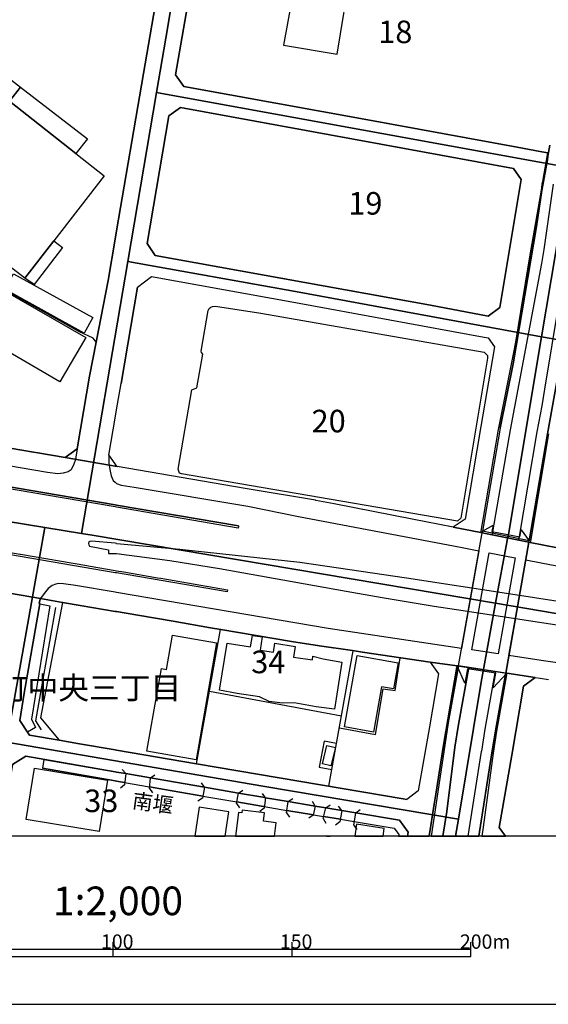
# Model space of a CAD drawing. Extents: x -10 to 410, y -24 to 273.
# Drawn here: x 186 to 260, y -24 to 114 of the extents above; entities that cross this region are included whole.
import ezdxf

# ---------------------------------------------------------------- set-up
doc = ezdxf.new("R2010")
doc.units = 0
doc.linetypes.add('AI9-LType1', pattern=[4.233333, 4.233333])
for name, color, linetype in [('01_CYUKI_PNT', 2, 'Continuous'), ('02_GAIKU_POLY', 6, 'Continuous'), ('03_GYOUSEI_POLY', 4, 'Continuous'), ('05_DM_LINE', 7, 'Continuous'), ('06_HOUSE_POLY', 160, 'Continuous'), ('07_HODO_POLY', 1, 'Continuous'), ('08_ROAD_LINE', 3, 'Continuous'), ('09_ROAD_POLY', 5, 'Continuous'), ('12_KASEN_LINE', 4, 'Continuous'), ('13_KASEN_POLY', 253, 'Continuous'), ('印刷レイアウト', 1, 'Continuous'), ('印刷用フレーム', 1, 'Continuous'), ('背景', 3, 'Continuous')]:
    doc.layers.add(name, color=color, linetype=linetype)
doc.styles.add('STD', font='txt')

msp = doc.modelspace()

# ---------------------------------------------------------------- linework, layer by layer
at = {"layer": '02_GAIKU_POLY', "color": 31, "linetype": 'AI9-LType1'}
for points in [[(209.782199, 127.873332), (208.794835, 122.3536), (206.903478, 111.181844), (205.619146, 103.599878), (201.619046, 79.966867), (195.15329, 41.959196), (190.02251, 42.79911), (139.655214, 51.033577), (136.707073, 51.517958), (73.351595, 62.721064), (74.600614, 64.338192), (90.589819, 81.982593), (103.891678, 93.56087), (113.816481, 101.279606), (135.181757, 117.959036), (173.845719, 149.521623), (175.637686, 150.951337), (187.289171, 136.127091), (190.44729, 133.463171), (194.538169, 131.623318), (198.710007, 130.396692), (202.554734, 129.295123), (209.782199, 127.873332)], [(267.589868, 117.392662), (263.468845, 94.681904), (263.223554, 93.084068), (205.619146, 103.599878), (206.903478, 111.181844), (208.794835, 122.3536), (209.782199, 127.873332), (261.05969, 118.580187), (267.589868, 117.392662)], [(263.223554, 93.084068), (261.41419, 81.310799), (259.425681, 69.431765), (225.029503, 75.752138), (201.619046, 79.966867), (205.619146, 103.599878), (263.223554, 93.084068)], [(345.543077, 78.256033), (341.458917, 54.64266), (334.899455, 55.830184), (278.636567, 66.068663), (263.977686, 68.658341), (259.425681, 69.431765), (261.41419, 81.310799), (263.223554, 93.084068), (270.801731, 91.806972), (285.88367, 89.060886), (334.899455, 80.178052), (345.543077, 78.256033)], [(259.425681, 69.431765), (254.803741, 41.822426), (254.743107, 41.631223), (254.689364, 41.326332), (254.68454, 41.302905), (254.625974, 40.967008), (253.00988, 32.197518), (196.632787, 41.717006), (195.15329, 41.959196), (201.619046, 79.966867), (225.029503, 75.752138), (259.425681, 69.431765)], [(341.458917, 54.64266), (336.71881, 26.96304), (336.60271, 25.455466), (335.287028, 17.966862), (265.57621, 30.072583), (253.00988, 32.197518), (254.625974, 40.967008), (254.68454, 41.302905), (254.689364, 41.326332), (254.743107, 41.631223), (254.803741, 41.822426), (259.425681, 69.431765), (263.977686, 68.658341), (278.636567, 66.068663), (334.899455, 55.830184), (341.458917, 54.64266)], [(190.02251, 42.79911), (185.172849, 15.533591), (184.706038, 12.783371), (182.643632, 1.049032), (176.907204, 2.068435), (175.424779, 2.42018), (173.491219, 3.107476), (172.569312, 3.509863), (171.634829, 4.002167), (170.409237, 4.837948), (166.68061, 7.947491), (164.723623, 9.451275), (163.337834, 10.502029), (153.20219, 17.861442), (151.961956, 18.416102), (129.731444, 22.154376), (139.655214, 51.033577), (190.02251, 42.79911)], [(195.15329, 41.959196), (196.632787, 41.717006), (253.00988, 32.197518), (251.353478, 23.20513), (251.307658, 22.943647), (251.261838, 22.685609), (251.009657, 21.181825), (247.799862, 2.037429), (220.492312, 6.634909), (184.706038, 12.783371), (185.172849, 15.533591), (190.02251, 42.79911), (195.15329, 41.959196)]]:
    msp.add_lwpolyline(points, close=True, dxfattribs=at)
for points in [[(247.399197, -0.352778), (247.799862, 2.037429), (251.009657, 21.181825), (251.261838, 22.685609), (251.307658, 22.943647), (251.353478, 23.20513), (253.00988, 32.197518), (265.57621, 30.072583), (335.287028, 17.966862), (332.068275, -0.352778)], [(182.40971, -0.352778), (182.643632, 1.049032), (184.706038, 12.783371), (220.492312, 6.634909), (247.799862, 2.037429), (247.399197, -0.352778)]]:
    msp.add_lwpolyline(points, dxfattribs=at)
at = {"layer": '05_DM_LINE', "color": 253}
for p, q in [((200.047738, 45.920022), (199.84775, 45.955162)), ((217.087869, 43.00616), (200.047738, 45.920022)), ((200.047738, 40.568411), (199.84775, 40.580124)), ((199.84775, 39.158333), (200.047738, 39.158333)), ((199.84775, 36.775705), (200.047738, 36.740565)), ((229.717933, 6.623196), (233.107563, 25.568465)), ((231.477688, 16.435862), (213.017489, 19.880957)), ((200.047738, 11.670261), (199.84775, 11.705401)), ((189.89263, 10.361469), (199.84775, 8.638921)), ((199.84775, 7.365614), (189.682651, 9.131226)), ((199.84775, 8.638921), (200.047738, 8.603781)), ((200.047738, 8.603781), (201.312432, 8.381228)), ((201.312432, 8.381228), (200.817372, 8.947602)), ((201.312432, 8.381228), (201.132943, 6.83817)), ((200.047738, 7.33013), (199.84775, 7.365614)), ((201.168083, 7.138927), (200.047738, 7.33013)), ((204.617312, 6.287299), (204.797835, 7.775581)), ((204.797835, 7.775581), (205.387636, 8.236534)), ((212.328125, 6.478847), (211.907134, 7.095863)), ((201.132943, 6.83817), (200.567258, 6.342076)), ((204.617312, 6.287299), (205.078266, 5.697499)), ((212.328125, 6.478847), (212.038048, 4.967139)), ((216.788146, 4.205428), (217.057552, 5.666149)), ((217.057552, 5.666149), (217.677669, 6.088173)), ((220.867139, 5.013992), (220.427889, 5.615506)), ((212.038048, 4.967139), (211.413108, 4.545114)), ((216.788146, 4.205428), (217.208103, 3.588067)), ((220.867139, 5.013992), (220.647342, 3.556717)), ((223.767565, 2.916273), (224.038005, 4.486548)), ((224.038005, 4.486548), (224.652265, 4.916151)), ((224.038005, 4.486548), (227.802805, 3.861608)), ((227.802805, 3.861608), (227.397662, 4.490337)), ((220.647342, 3.556717), (220.043072, 3.11161)), ((223.767565, 2.916273), (224.197168, 2.303046)), ((227.538222, 2.638943), (223.822342, 3.25217)), ((227.802805, 3.861608), (227.527197, 2.587956)), ((228.897656, 2.095996), (229.258013, 3.615283)), ((229.258013, 3.615283), (229.897423, 4.013881)), ((229.258013, 3.615283), (231.507661, 3.240457)), ((231.507661, 3.240457), (231.067377, 3.853684)), ((231.507661, 3.240457), (231.2479, 1.646756)), ((233.177843, 1.197515), (233.46792, 2.916273)), ((233.46792, 2.916273), (234.083214, 3.3538)), ((227.527197, 2.587956), (226.897434, 2.177989)), ((228.897656, 2.095996), (229.287986, 1.455208)), ((231.307501, 2.014003), (228.967936, 2.396753)), ((231.2479, 1.646756), (230.637774, 1.205439)), ((233.177843, 1.197515), (233.612269, 0.580154))]:
    msp.add_line(p, q, dxfattribs=at)
for points in [[(225.498036, 121.951557), (223.357598, 110.181733), (230.887543, 108.920139), (232.772355, 120.623128)], [(250.987264, 42.283379), (253.422947, 56.467182), (255.567518, 67.248264), (255.817288, 68.701405), (256.552816, 72.970912), (257.797873, 80.631082), (259.453242, 90.21706), (259.522488, 90.818574), (259.583122, 91.138968), (260.322439, 95.166284)], [(252.622995, 42.181749), (255.072114, 56.451335), (259.453242, 79.662321), (259.782248, 81.650486)], [(262.937611, 80.970768), (259.822211, 62.138843), (259.453242, 59.787221), (258.777314, 56.130941), (257.502973, 48.677821), (256.277208, 41.513745)], [(264.543026, 80.338249), (264.407289, 79.541398), (263.112278, 71.716897), (260.252848, 55.896674), (257.697276, 40.920155)], [(194.542992, 53.756236), (194.597597, 54.072496), (196.277425, 63.947518), (197.197266, 68.670055), (196.788161, 69.248142), (194.777431, 70.170049), (184.047853, 76.185875)], [(144.012743, 60.927892), (145.462956, 60.678122), (145.467779, 60.678122), (148.922865, 60.080398), (152.442375, 59.478885), (169.157289, 56.611532), (172.583092, 56.025521), (178.587893, 54.998193), (188.442417, 53.306996), (189.027394, 53.205366), (192.857479, 52.545285), (194.542992, 53.756236)], [(199.84775, 45.955162), (188.123056, 47.962964), (147.502969, 54.91241), (146.712836, 50.04139)], [(145.982476, 45.986513), (146.992234, 45.818736), (148.027313, 45.638902), (148.748027, 45.513845), (166.272538, 42.517646), (166.762775, 42.431863), (176.132918, 40.830238), (176.627979, 40.748245), (186.007768, 39.14283), (186.503, 39.056703), (186.602563, 39.0412), (195.877966, 37.455423), (196.36717, 37.373429), (199.84775, 36.775705)], [(257.697276, 40.920155), (251.152284, 42.252029), (252.652279, 43.096077), (252.497938, 42.205176), (256.402265, 41.490318), (256.567285, 42.4515), (257.697276, 40.920155)], [(199.84775, 40.580124), (196.53219, 40.865378), (196.317388, 40.838162), (196.163048, 40.775461), (196.127908, 40.560832), (196.157191, 40.345858), (196.252965, 40.193585), (198.902416, 39.677854), (198.902416, 39.150754), (199.84775, 39.158333)], [(200.047738, 40.568411), (200.057728, 40.568411), (208.877862, 39.775694), (225.663056, 37.951516), (231.072201, 37.150532), (240.552759, 35.76767), (255.132747, 33.498386), (265.0529, 31.955328), (269.69241, 31.150553), (275.567331, 29.982666), (289.662939, 27.252083), (305.932747, 24.006114), (305.833184, 23.506231), (315.788132, 21.900472), (332.242253, 19.006247), (345.002886, 16.818612), (354.982294, 15.096064), (365.347553, 13.478592), (375.877832, 11.889025), (381.437527, 10.970907), (395.047721, 7.63881), (399.647268, 6.566352)], [(200.047738, 39.158333), (207.502924, 38.162356), (214.413097, 37.045112), (232.127778, 33.892849), (237.157273, 32.998158), (244.422979, 31.771704), (247.517708, 31.306961), (255.203027, 30.170079), (263.703111, 28.853708), (275.177691, 27.045033), (279.482338, 26.283322), (286.963018, 25.162288), (306.128084, 22.177802), (306.28208, 22.5764), (315.997938, 21.080195), (332.132699, 18.170123), (344.85268, 15.857775), (353.212893, 14.416347), (360.10274, 13.240535), (369.793104, 11.54107), (382.807642, 9.228722), (394.992255, 6.900526), (399.647268, 6.119179)], [(200.047738, 36.740565), (201.057495, 36.568655), (205.747993, 35.76767), (206.242364, 35.681887), (215.543088, 34.091976)], [(187.578215, 14.201373), (186.512646, 15.8185), (187.142582, 19.642901), (189.297834, 32.107601)], [(190.71773, 31.826481), (188.132875, 15.982487), (188.687535, 14.830447)], [(192.498155, 32.310862), (189.427714, 16.181958), (192.007918, 13.045199)], [(200.047738, 11.670261), (211.208124, 9.771669), (214.567437, 28.537448)], [(231.182788, 14.795307), (236.237432, 13.8734), (237.307823, 20.256128), (238.962847, 19.982587), (239.677705, 24.576278)], [(247.632775, 23.431817), (247.602458, 23.248193), (245.742106, 12.380984), (244.663102, 5.517665), (244.437448, 4.107587), (243.942388, 1.150662), (243.742228, -0.294556), (243.732582, -0.352778)], [(247.637598, 23.451454), (254.57223, 22.408279), (252.668126, 20.377051), (253.038129, 22.43584), (249.08316, 23.02564), (248.727626, 21.021628), (247.637598, 23.451454)], [(249.207872, 23.006003), (247.832935, 15.255916), (247.322371, 12.096075), (246.20306, 3.08026), (245.627729, -0.352778)], [(252.913072, 22.455132), (251.507818, 14.595836), (251.012758, 11.533491), (251.003111, 11.482503), (249.103486, -0.352778)], [(254.392741, 22.236713), (252.982319, 14.346067), (252.487259, 11.287166), (250.677205, -0.352778)], [(199.84775, 11.705401), (194.842887, 12.557029), (192.007918, 13.045199)], [(230.78798, 12.576321), (229.067499, 12.908428), (228.347819, 9.295212), (230.142714, 8.982742)], [(204.797835, 7.775581), (206.927593, 7.408333), (212.328125, 6.478847)], [(212.092825, 5.252048), (206.717787, 6.170166), (204.647629, 6.533279)], [(217.057552, 5.666149), (220.492312, 5.076348), (220.867139, 5.013992)], [(220.682482, 3.77548), (220.288018, 3.84197), (216.828109, 4.435905)], [(233.46792, 2.916273), (239.578141, 1.900659), (240.777379, 0.185691), (240.687462, -0.352778)], [(233.257769, 1.685685), (238.852604, 0.752064), (239.463075, -0.111277), (239.422767, -0.352778)]]:
    msp.add_lwpolyline(points, dxfattribs=at)
at = {"layer": '06_HOUSE_POLY', "color": 255}
for points in [[(182.595745, 104.283385), (184.081098, 106.271549), (186.595673, 104.330238), (185.055716, 102.353787), (182.595745, 104.283385)], [(181.781325, 103.228841), (182.595745, 104.283385), (185.055716, 102.353787), (194.350583, 95.041227), (198.316405, 91.920315), (191.265672, 82.857647), (187.210967, 77.634882), (171.395567, 89.791246), (181.781325, 103.228841)], [(186.595673, 104.330238), (195.970812, 97.107595), (194.350583, 95.041227), (185.055716, 102.353787), (186.595673, 104.330238)], [(191.265672, 82.857647), (192.486442, 81.908523), (188.510802, 76.736401), (187.210967, 77.634882), (191.265672, 82.857647)], [(195.496077, 69.951286), (184.446278, 76.080455), (185.651373, 78.256033), (196.701172, 72.123419), (195.496077, 69.951286)], [(192.130908, 63.13103), (180.180733, 70.068419), (184.13088, 75.986404), (195.741196, 69.338059), (192.130908, 63.13103)], [(247.685484, 43.681744), (209.110406, 50.267733), (208.810683, 50.365573), (208.650486, 50.927813), (210.576294, 62.025499), (211.270481, 62.326256), (212.081112, 67.013997), (211.900244, 67.24034), (211.880952, 67.443601), (212.840755, 73.088045), (212.986483, 73.381223), (213.220749, 73.556923), (213.456049, 73.64684), (213.840866, 73.705406), (220.216016, 72.748359), (251.400331, 67.287193), (251.880922, 66.830374), (251.895391, 66.455203), (248.145405, 44.072418), (247.685484, 43.681744)], [(211.150591, 10.294979), (204.280382, 11.50214), (206.305754, 23.06078), (207.030257, 22.935723), (207.871205, 27.752311), (214.015533, 26.677786), (211.150591, 10.294979)], [(230.496181, 17.381196), (227.930618, 17.736385), (224.855526, 18.275543), (223.225651, 18.228689), (221.360476, 18.470879), (220.010688, 19.12717), (216.871172, 19.596048), (214.440313, 20.045288), (215.510704, 26.638856), (218.76563, 26.103833), (219.015744, 27.701324), (220.395505, 27.48256), (220.105428, 25.646669), (221.97577, 25.345912), (222.17593, 26.627143), (225.0109, 26.169979), (224.770432, 24.662405), (227.400418, 24.267942), (227.485512, 24.802965), (228.890766, 24.443641), (231.530398, 23.955127), (230.496181, 17.381196)], [(235.925651, 14.193449), (231.880764, 14.91244), (233.666013, 24.892882), (239.385905, 23.873134), (238.730648, 20.228567), (237.060465, 20.525534), (235.925651, 14.193449)], [(229.985273, 9.470912), (228.810495, 9.763745), (229.440603, 12.318628), (230.621238, 12.021661), (229.985273, 9.470912)], [(197.605509, 0.291111), (187.395624, 1.963015), (188.565407, 9.127091), (198.780287, 7.455187), (197.605509, 0.291111)], [(211.581228, 3.677984), (210.955599, -0.352778), (215.206847, -0.352778), (215.730501, 3.037196)], [(220.550879, 1.748386), (220.700396, 2.889057), (217.581207, 3.295234), (217.525396, 2.892847), (217.080979, 2.951413), (216.65172, -0.352778), (222.108751, -0.352778), (222.35542, 1.513775)], [(233.560593, 1.302935), (233.312202, -0.352778), (237.277162, -0.352778), (237.44046, 0.713135)], [(229.430613, -0.352778), (229.875374, -0.352778), (229.440603, -0.286976)]]:
    msp.add_lwpolyline(points, close=True, dxfattribs=at)
at = {"layer": '07_HODO_POLY', "color": 253}
for points in [[(260.592879, 96.228752), (260.287988, 94.681904), (260.242169, 94.158249), (259.453242, 89.892877), (258.708067, 84.838232), (255.482425, 65.662486), (253.632753, 56.681812), (251.152284, 42.252029), (251.119211, 42.060826), (250.947301, 42.095966), (247.08776, 42.826326), (241.333073, 43.955284), (230.44726, 46.07643), (227.897545, 46.572523), (227.822442, 46.588026), (218.027346, 48.256141), (200.123185, 51.318487), (200.047738, 51.416328), (199.84775, 51.697447), (198.972696, 52.935615), (198.977519, 51.767727), (199.008869, 51.506245), (199.083111, 50.896807), (199.267596, 49.986613), (199.582994, 49.361673), (199.84775, 49.123272), (200.038091, 48.955151), (200.047738, 48.951362), (200.663032, 48.712961), (202.512703, 48.443555), (218.38288, 45.783252), (225.482533, 44.338034), (248.078225, 40.021674), (250.66687, 39.525581), (248.237389, 25.880935), (229.607346, 28.666295), (200.047738, 33.705436), (199.84775, 33.740576), (194.282198, 34.69349), (192.628035, 34.920177), (191.913178, 34.943604), (191.527327, 34.877113), (191.038124, 34.662484), (190.487253, 34.24046), (189.907271, 33.572456), (189.407216, 32.853809), (190.927709, 32.580268), (192.467839, 32.318441), (194.937455, 31.900551), (199.84775, 31.060636), (200.047738, 31.025496), (203.022578, 30.521823), (207.942518, 29.681909), (213.163216, 28.771715), (214.612223, 28.533314), (219.552835, 27.681687), (224.497925, 26.837983), (228.378136, 26.26782), (232.992152, 25.588102), (234.413254, 25.353836), (243.877965, 23.967185), (247.637598, 23.451454), (247.800895, 23.428027), (247.757831, 23.185837), (246.39254, 15.502241), (245.887834, 12.357558), (243.996821, -0.352778), (245.627729, -0.352778), (246.20306, 3.08026), (247.322371, 12.096075), (247.832935, 15.255916), (249.207872, 23.006003), (249.244046, 23.209264), (252.947179, 22.650469), (252.913072, 22.455132), (251.507818, 14.595836), (251.012758, 11.533491), (251.003111, 11.482503), (249.103486, -0.352778), (250.677205, -0.352778), (252.487259, 11.287166), (252.982319, 14.346067), (254.392741, 22.236713), (254.426847, 22.427916), (254.57223, 22.408279), (258.543047, 21.830192), (259.232411, 21.732696), (260.413045, 21.560786)], [(262.937611, 80.970768), (259.822211, 62.138843), (259.453242, 59.787221), (258.777314, 56.130941), (257.502973, 48.677821), (256.277208, 41.513745), (256.227599, 41.217122), (256.194526, 41.025575), (252.549959, 41.771783), (252.583032, 41.955406), (252.622995, 42.181749), (255.072114, 56.451335), (259.453242, 79.662321), (259.782248, 81.650486), (261.083116, 90.767931)], [(261.637777, 39.951394), (257.82819, 40.693468), (257.80752, 40.697602), (257.66317, 40.724818), (257.697276, 40.920155), (260.252848, 55.896674), (263.112278, 71.716897)], [(178.587893, 54.998193), (188.442417, 53.306996), (189.027394, 53.205366), (192.857479, 52.545285), (194.542992, 53.756236), (194.36712, 52.631068), (194.27548, 52.306885), (194.087895, 51.646804), (193.697221, 50.865457), (193.257799, 50.556776), (192.5879, 50.361439), (191.817405, 50.291159), (190.407327, 50.466859), (172.102501, 53.588116)], [(263.592868, 23.580301), (259.392608, 24.213165), (254.862307, 24.888748), (257.228399, 38.267776), (259.392608, 37.853676), (278.41298, 34.20532)]]:
    msp.add_lwpolyline(points, dxfattribs=at)
msp.add_lwpolyline([(249.680539, 25.666306), (252.100719, 39.25204), (255.755965, 38.548896), (253.38195, 25.111646)], close=True, dxfattribs=at)
at = {"layer": '08_ROAD_LINE', "color": 253}
for p, q in [((199.84775, 83.060908), (200.047738, 84.232585)), ((202.977447, 76.381212), (200.682669, 62.928114)), ((251.972561, 69.275703), (252.857606, 68.037191)), ((196.277425, 63.947518), (197.197266, 68.670055)), ((252.857606, 68.037191), (250.957981, 56.920212)), ((200.047738, 59.205344), (200.682669, 62.928114)), ((199.84775, 58.041246), (200.047738, 59.205344)), ((253.632753, 56.681812), (251.152284, 42.252029)), ((257.697276, 40.920155), (260.252848, 55.896674)), ((194.542992, 53.756236), (192.857479, 52.545285)), ((200.047738, 51.416328), (199.84775, 51.697447)), ((200.123185, 51.318487), (200.047738, 51.416328)), ((188.123056, 47.962964), (199.84775, 45.955162)), ((199.84775, 45.955162), (200.047738, 45.920022)), ((200.047738, 45.615476), (199.84775, 45.650616)), ((247.800895, 23.428027), (251.119211, 42.060826)), ((251.119211, 42.060826), (250.947301, 42.095966)), ((251.119211, 42.060826), (251.152284, 42.252029)), ((257.66317, 40.724818), (251.119211, 42.060826)), ((254.426847, 22.427916), (257.66317, 40.724818)), ((257.66317, 40.724818), (257.697276, 40.920155)), ((199.84775, 36.775705), (200.047738, 36.740565)), ((200.047738, 36.435674), (199.84775, 36.470814)), ((200.047738, 31.025496), (199.84775, 31.060636)), ((247.800895, 23.428027), (247.637598, 23.451454)), ((247.757831, 23.185837), (247.800895, 23.428027)), ((254.426847, 22.427916), (247.800895, 23.428027)), ((254.392741, 22.236713), (254.426847, 22.427916)), ((254.57223, 22.408279), (254.426847, 22.427916)), ((199.84775, 11.705401), (200.047738, 11.670261)), ((200.047738, 11.670261), (211.208124, 9.771669)), ((245.887834, 12.357558), (243.996821, -0.352778)), ((250.677205, -0.352778), (252.487259, 11.287166)), ((200.047738, 8.603781), (199.84775, 8.638921)), ((200.047738, 8.603781), (201.312432, 8.381228)), ((201.312432, 8.381228), (204.797835, 7.775581)), ((212.328125, 6.478847), (217.057552, 5.666149)), ((220.867139, 5.013992), (224.038005, 4.486548)), ((224.038005, 4.486548), (227.802805, 3.861608)), ((227.802805, 3.861608), (229.258013, 3.615283)), ((229.258013, 3.615283), (231.507661, 3.240457)), ((231.507661, 3.240457), (233.46792, 2.916273))]:
    msp.add_line(p, q, dxfattribs=at)
for points in [[(200.047738, 84.232585), (203.782221, 106.248123), (205.642573, 117.088116), (206.432533, 121.880933), (206.442524, 121.955347), (206.677824, 122.14276), (206.842844, 123.345787), (205.612256, 125.166176), (205.432766, 125.435754), (205.032102, 125.166176), (204.727555, 124.955336), (204.557712, 125.166176), (203.962744, 125.888957), (202.732501, 126.131147), (200.047738, 126.728699)], [(261.062446, 115.541268), (259.453242, 115.806885), (256.307525, 116.338118), (236.017635, 120.025749), (214.12302, 124.033428), (213.272426, 124.217052), (211.152314, 122.755987), (210.913224, 121.392763), (210.878084, 121.107509), (208.292885, 106.02557), (209.427699, 104.431868), (235.142581, 99.752051), (256.027439, 95.927995), (259.453242, 95.303054), (260.322439, 95.166284), (259.583122, 91.138968), (259.522488, 90.818574), (259.453242, 90.21706), (257.797873, 80.631082), (256.552816, 72.970912), (255.817288, 68.701405)], [(260.252848, 55.896674), (263.112278, 71.716897), (264.407289, 79.541398), (266.132937, 89.908379), (266.562541, 94.092103), (267.112378, 97.783523), (267.432772, 99.201525), (269.69241, 112.146815), (269.707913, 112.232598), (272.852596, 113.361556), (287.902496, 110.670247), (295.237448, 109.36559), (320.66811, 104.771555), (345.612324, 100.240565), (346.132878, 100.138935), (347.307655, 98.498381), (344.52264, 81.389003), (344.4875, 81.263946), (342.902412, 80.248332), (325.538097, 83.377167), (300.032332, 88.037348), (287.547995, 90.24841)], [(251.977729, 72.326335), (253.597613, 73.513859), (256.587956, 91.416298), (255.497928, 92.966935), (240.253035, 95.728868), (208.972602, 101.467019), (207.342727, 100.294998), (204.293129, 82.48661), (205.453092, 80.802992), (243.922751, 73.838043), (251.977729, 72.326335)], [(253.632753, 56.681812), (255.482425, 65.662486), (258.708067, 84.838232), (259.453242, 89.892877), (260.242169, 94.158249), (260.287988, 94.681904), (260.592879, 96.228752)], [(197.197266, 68.670055), (198.877955, 77.326546), (199.84775, 83.060908)], [(202.977447, 76.381212), (204.932539, 77.846067), (225.032259, 74.248353), (251.417901, 69.373199), (251.972561, 69.275703)], [(253.422947, 56.467182), (255.567518, 67.248264), (255.817288, 68.701405)], [(196.277425, 63.947518), (194.597597, 54.072496), (194.542992, 53.756236)], [(192.857479, 52.545285), (189.027394, 53.205366), (188.442417, 53.306996), (178.587893, 54.998193), (172.583092, 56.025521), (169.157289, 56.611532), (152.442375, 59.478885), (148.922865, 60.080398), (145.467779, 60.678122), (144.012743, 60.927892)], [(199.84775, 51.697447), (198.972696, 52.935615), (199.022477, 53.181939), (199.84775, 58.041246)], [(250.957981, 56.920212), (248.737272, 43.963208), (247.08776, 42.826326)], [(250.947301, 42.095966), (250.987264, 42.283379), (253.422947, 56.467182)], [(260.417868, 55.865324), (257.862297, 40.888805), (257.82819, 40.693468)], [(147.512788, 54.978901), (147.502969, 54.91241), (188.123056, 47.962964)], [(199.84775, 45.650616), (188.078098, 47.666341), (147.877968, 54.541374), (147.592714, 50.107536)], [(199.84775, 36.470814), (186.552782, 38.748367), (145.922876, 45.701259), (145.918053, 45.638902), (121.962926, 49.791276), (112.389695, 51.736377)], [(247.08776, 42.826326), (241.333073, 43.955284), (230.44726, 46.07643), (227.897545, 46.572523), (227.822442, 46.588026), (218.027346, 48.256141), (200.123185, 51.318487)], [(145.982476, 45.986513), (146.992234, 45.818736), (148.027313, 45.638902), (148.748027, 45.513845), (166.272538, 42.517646), (166.762775, 42.431863), (176.132918, 40.830238), (176.627979, 40.748245), (186.007768, 39.14283), (186.503, 39.056703), (186.602563, 39.0412)], [(200.047738, 45.920022), (217.087869, 43.00616), (217.072366, 42.920033), (217.03826, 42.712983), (200.047738, 45.615476)], [(257.82819, 40.693468), (257.80752, 40.697602), (257.66317, 40.724818)], [(186.602563, 39.0412), (195.877966, 37.455423), (196.36717, 37.373429), (199.84775, 36.775705)], [(200.047738, 36.740565), (201.057495, 36.568655), (205.747993, 35.76767), (206.242364, 35.681887), (215.543088, 34.091976), (215.487278, 33.795009), (200.047738, 36.435674)], [(189.407216, 32.853809), (189.203094, 32.271587), (189.297834, 32.107601), (187.142582, 19.642901)], [(199.84775, 31.060636), (194.937455, 31.900551), (192.467839, 32.318441), (190.927709, 32.580268), (189.407216, 32.853809)], [(243.877965, 23.967185), (234.413254, 25.353836), (232.992152, 25.588102), (228.378136, 26.26782), (224.497925, 26.837983), (219.552835, 27.681687), (214.612223, 28.533314), (213.163216, 28.771715), (207.942518, 29.681909), (203.022578, 30.521823), (200.047738, 31.025496)], [(243.877965, 23.967185), (245.043096, 22.353847), (243.772545, 14.908306), (242.203304, 5.963116), (240.607536, 4.791094)], [(247.637598, 23.451454), (247.602458, 23.248193), (245.742106, 12.380984)], [(245.887834, 12.357558), (246.39254, 15.502241), (247.757831, 23.185837)], [(254.392741, 22.236713), (252.982319, 14.346067), (252.487259, 11.287166)], [(252.652279, 11.232734), (253.147339, 14.306793), (254.542947, 22.212942), (254.57223, 22.408279)], [(258.543047, 21.830192), (256.917996, 20.611662), (255.252981, 10.967117), (253.49805, 0.841981), (254.374482, -0.352778)], [(258.543047, 21.830192), (259.232411, 21.732696), (260.413045, 21.560786)], [(187.142582, 19.642901), (186.512646, 15.8185), (187.862263, 13.767635), (192.007918, 13.045199)], [(192.007918, 13.045199), (194.842887, 12.557029), (199.84775, 11.705401)], [(244.437448, 4.107587), (244.663102, 5.517665), (245.742106, 12.380984)], [(252.652279, 11.232734), (251.277341, 0.892624), (251.073736, -0.352778)], [(199.84775, 8.638921), (187.357384, 10.80692), (185.502889, 9.639033), (183.870086, -0.352778)], [(211.208124, 9.771669), (240.072168, 4.857585), (240.607536, 4.791094)], [(204.797835, 7.775581), (206.927593, 7.408333), (212.328125, 6.478847)], [(217.057552, 5.666149), (220.492312, 5.076348), (220.867139, 5.013992)], [(233.46792, 2.916273), (239.578141, 1.900659), (240.777379, 0.185691), (240.687462, -0.352778)], [(243.732582, -0.352778), (243.742228, -0.294556), (243.942388, 1.150662), (244.437448, 4.107587)]]:
    msp.add_lwpolyline(points, dxfattribs=at)
at = {"layer": '09_ROAD_POLY', "color": 7}
for points in [[(205.642573, 117.088116), (203.782221, 106.248123), (200.047738, 84.232585), (199.84775, 83.060908), (198.877955, 77.326546), (197.197266, 68.670055), (196.277425, 63.947518), (194.597597, 54.072496), (194.542992, 53.756236), (192.857479, 52.545285), (200.123185, 51.318487), (200.047738, 51.416328), (199.84775, 51.697447), (198.972696, 52.935615), (199.022477, 53.181939), (199.84775, 58.041246), (200.047738, 59.205344), (200.682669, 62.928114), (202.977447, 76.381212), (204.932539, 77.846067), (225.032259, 74.248353), (251.417901, 69.373199), (251.972561, 69.275703), (252.857606, 68.037191), (250.957981, 56.920212), (248.737272, 43.963208), (247.08776, 42.826326), (250.947301, 42.095966), (250.987264, 42.283379), (253.422947, 56.467182), (255.567518, 67.248264), (255.817288, 68.701405), (256.552816, 72.970912), (257.797873, 80.631082), (259.453242, 90.21706), (259.522488, 90.818574), (259.583122, 91.138968), (260.322439, 95.166284), (259.453242, 95.303054), (256.027439, 95.927995), (235.142581, 99.752051), (209.427699, 104.431868), (208.292885, 106.02557), (210.878084, 121.107509)], [(260.592879, 96.228752), (260.287988, 94.681904), (260.242169, 94.158249), (259.453242, 89.892877), (258.708067, 84.838232), (255.482425, 65.662486), (253.632753, 56.681812), (251.152284, 42.252029), (251.119211, 42.060826), (257.66317, 40.724818), (257.697276, 40.920155), (260.252848, 55.896674), (263.112278, 71.716897)], [(86.538043, 64.568669), (90.567426, 64.736445), (115.207955, 60.513791), (123.107387, 59.16228), (147.512788, 54.978901), (147.502969, 54.91241), (188.123056, 47.962964), (199.84775, 45.955162), (200.047738, 45.920022), (217.087869, 43.00616), (217.072366, 42.920033), (217.03826, 42.712983), (200.047738, 45.615476), (199.84775, 45.650616), (188.078098, 47.666341), (147.877968, 54.541374), (147.592714, 50.107536), (147.557574, 49.896696), (146.712836, 50.04139), (79.812527, 61.505979)], [(260.417868, 55.865324), (257.862297, 40.888805), (257.82819, 40.693468), (261.637777, 39.951394)], [(185.087927, 33.587958), (189.407216, 32.853809), (190.927709, 32.580268), (192.467839, 32.318441), (194.937455, 31.900551), (199.84775, 31.060636), (200.047738, 31.025496), (203.022578, 30.521823), (207.942518, 29.681909), (213.163216, 28.771715), (214.612223, 28.533314), (219.552835, 27.681687), (224.497925, 26.837983), (228.378136, 26.26782), (232.992152, 25.588102), (234.413254, 25.353836), (243.877965, 23.967185), (247.637598, 23.451454), (247.800895, 23.428027), (251.119211, 42.060826), (250.947301, 42.095966), (247.08776, 42.826326), (241.333073, 43.955284), (230.44726, 46.07643), (227.897545, 46.572523), (227.822442, 46.588026), (218.027346, 48.256141), (200.123185, 51.318487), (192.857479, 52.545285), (189.027394, 53.205366), (188.442417, 53.306996), (178.587893, 54.998193)], [(186.007768, 39.14283), (186.503, 39.056703), (186.602563, 39.0412), (195.877966, 37.455423), (196.36717, 37.373429), (199.84775, 36.775705), (200.047738, 36.740565), (201.057495, 36.568655), (205.747993, 35.76767), (206.242364, 35.681887), (215.543088, 34.091976), (215.487278, 33.795009), (200.047738, 36.435674), (199.84775, 36.470814), (186.552782, 38.748367), (145.922876, 45.701259)], [(261.637777, 39.951394), (257.82819, 40.693468), (257.80752, 40.697602), (257.66317, 40.724818), (254.426847, 22.427916), (254.57223, 22.408279), (258.543047, 21.830192), (259.232411, 21.732696), (260.413045, 21.560786)], [(185.502889, 9.639033), (187.357384, 10.80692), (199.84775, 8.638921), (200.047738, 8.603781), (201.312432, 8.381228), (204.797835, 7.775581), (206.927593, 7.408333), (212.328125, 6.478847), (217.057552, 5.666149), (220.492312, 5.076348), (220.867139, 5.013992), (224.038005, 4.486548), (227.802805, 3.861608), (229.258013, 3.615283), (231.507661, 3.240457), (233.46792, 2.916273), (239.578141, 1.900659), (240.777379, 0.185691), (240.687462, -0.352778), (243.732582, -0.352778), (243.742228, -0.294556), (243.942388, 1.150662), (244.437448, 4.107587), (244.663102, 5.517665), (245.742106, 12.380984), (247.602458, 23.248193), (247.637598, 23.451454), (243.877965, 23.967185), (245.043096, 22.353847), (243.772545, 14.908306), (242.203304, 5.963116), (240.607536, 4.791094), (240.072168, 4.857585), (211.208124, 9.771669), (200.047738, 11.670261), (199.84775, 11.705401), (194.842887, 12.557029), (192.007918, 13.045199), (187.862263, 13.767635), (186.512646, 15.8185), (187.142582, 19.642901), (189.297834, 32.107601), (189.203094, 32.271587), (189.407216, 32.853809), (185.087927, 33.587958)]]:
    msp.add_lwpolyline(points, dxfattribs=at)
for points in [[(208.972602, 101.467019), (240.253035, 95.728868), (255.497928, 92.966935), (256.587956, 91.416298), (253.597613, 73.513859), (251.977729, 72.326335), (243.922751, 73.838043), (205.453092, 80.802992), (204.293129, 82.48661), (207.342727, 100.294998)], [(257.66317, 40.724818), (254.426847, 22.427916), (247.800895, 23.428027), (251.119211, 42.060826), (257.66317, 40.724818)], [(252.982319, 14.346067), (254.392741, 22.236713), (254.426847, 22.427916), (247.800895, 23.428027), (247.757831, 23.185837), (246.39254, 15.502241), (245.887834, 12.357558), (243.996821, -0.352778), (250.677205, -0.352778), (252.487259, 11.287166)], [(255.252981, 10.967117), (256.917996, 20.611662), (258.543047, 21.830192), (254.57223, 22.408279), (254.542947, 22.212942), (253.147339, 14.306793), (252.652279, 11.232734), (251.277341, 0.892624), (251.073736, -0.352778), (254.374482, -0.352778), (253.49805, 0.841981)]]:
    msp.add_lwpolyline(points, close=True, dxfattribs=at)
at = {"layer": '12_KASEN_LINE', "color": 7}
msp.add_lwpolyline([(191.496149, 31.611507), (188.690464, 15.787495), (189.500922, 14.513843)], dxfattribs=at)
at = {"layer": '13_KASEN_POLY', "color": 7}
for points in [[(188.687535, 14.830447), (187.578215, 14.201373), (186.512646, 15.8185), (187.142582, 19.642901), (189.297834, 32.107601), (190.71773, 31.826481), (188.132875, 15.982487), (188.687535, 14.830447)], [(239.578141, 1.900659), (233.46792, 2.916273), (231.507661, 3.240457), (229.258013, 3.615283), (227.802805, 3.861608), (224.038005, 4.486548), (220.867139, 5.013992), (220.492312, 5.076348), (217.057552, 5.666149), (212.328125, 6.478847), (206.927593, 7.408333), (204.797835, 7.775581), (201.312432, 8.381228), (200.047738, 8.603781), (199.84775, 8.638921), (189.89263, 10.361469), (189.682651, 9.131226), (199.84775, 7.365614), (200.047738, 7.33013), (201.168083, 7.138927), (204.647629, 6.533279), (206.717787, 6.170166), (212.092825, 5.252048), (216.828109, 4.435905), (220.288018, 3.84197), (220.682482, 3.77548), (223.822342, 3.25217), (227.538222, 2.638943), (228.967936, 2.396753), (231.307501, 2.014003), (233.257769, 1.685685), (238.852604, 0.752064), (239.463075, -0.111277), (239.422767, -0.352778), (240.687462, -0.352778), (240.777379, 0.185691)]]:
    msp.add_lwpolyline(points, close=True, dxfattribs=at)
at = {"layer": '印刷レイアウト', "color": 7}
for p, q in [((149.524724, -16.150263), (249.525166, -16.150263)), ((199.525117, -15.149807), (199.525117, -17.15003)), ((224.524797, -15.149807), (224.524797, -17.15003)), ((249.525166, -17.15003), (249.525166, -15.149807)), ((149.524724, -17.15003), (249.525166, -17.15003))]:
    msp.add_line(p, q, dxfattribs=at)
for points in [[(-10.309448, -23.852808), (409.661817, -23.852808), (409.632878, 273.147152), (-10.338387, 273.147152)], [(399.647269, -0.352433), (-0.353122, -0.352433), (-0.353122, 249.647122), (399.647269, 249.647122)]]:
    msp.add_lwpolyline(points, close=True, dxfattribs=at)
at = {"layer": '印刷用フレーム', "color": 7}
msp.add_lwpolyline([(399.647268, -0.352778), (-0.352778, -0.352778), (-0.352778, 249.647122), (399.647268, 249.647122)], close=True, dxfattribs=at)
msp.add_lwpolyline([(399.647268, -0.352778), (-0.352778, -0.352778), (-0.352778, 249.647122), (399.647268, 249.647122)], close=True, dxfattribs=at)
at = {"layer": '背景', "color": 7}
msp.add_lwpolyline([(399.647268, -0.352778), (-0.352778, -0.352778), (-0.352778, 249.647122), (399.647268, 249.647122)], close=True, dxfattribs=at)

# ---------------------------------------------------------------- texts
at = {"layer": '01_CYUKI_PNT', "color": 7, "insert": (202.400004, 5.703298), "char_height": 2.099868, "attachment_point": 1, "rotation": 352.26969624, "style": 'STD'}
msp.add_mtext('\\fMS Gothic|b0|i0|c128;\\H2.0999;\\C7;南堰', dxfattribs=at)
at = {"layer": '02_GAIKU_POLY', "color": 7, "char_height": 3.149801, "attachment_point": 1, "style": 'STD'}
for s, insert in [('\\fMS Gothic|b0|i0|c128;\\H3.1498;\\C31;18', (236.605024, 113.628157)), ('\\fMS Gothic|b0|i0|c128;\\H3.1498;\\C31;19', (232.420611, 89.665451)), ('\\fMS Gothic|b0|i0|c128;\\H3.1498;\\C31;20', (227.289141, 59.232855)), ('\\fMS Gothic|b0|i0|c128;\\H3.1498;\\C31;34', (218.858648, 25.567727)), ('\\fMS Gothic|b0|i0|c128;\\H3.1498;\\C31;33', (195.521227, 6.158403))]:
    msp.add_mtext(s, dxfattribs=dict(at, insert=insert))
at = {"layer": '03_GYOUSEI_POLY', "color": 7, "linetype": 'AI9-LType1', "insert": (174.697692, 21.937974), "char_height": 3.149801, "attachment_point": 1, "style": 'STD'}
msp.add_mtext('\\fMS Gothic|b0|i0|c128;\\H3.1498;\\C31;稲里町中央三丁目', dxfattribs=at)
at = {"layer": '印刷レイアウト', "color": 7, "attachment_point": 1, "style": 'STD'}
for s, insert, char_height in [('\\fMS Gothic|b0|i0|c128;\\H4.0000;\\W1.00;\\C7;1:2,000', (191.147858, -7.395661), 4.000041), ('\\fMS Gothic|b0|i0|c128;\\H2.0000;\\W1.00;\\C7;100', (197.861239, -14.084331), 2.000021), ('\\fMS Gothic|b0|i0|c128;\\H2.0000;\\W1.00;\\C7;150', (222.861091, -14.084331), 2.000021), ('\\fMS Gothic|b0|i0|c128;\\H2.0000;\\W1.00;\\C7;200m', (248.016145, -14.090532), 2.000021)]:
    msp.add_mtext(s, dxfattribs=dict(at, insert=insert, char_height=char_height))

doc.saveas('drawing.dxf')
